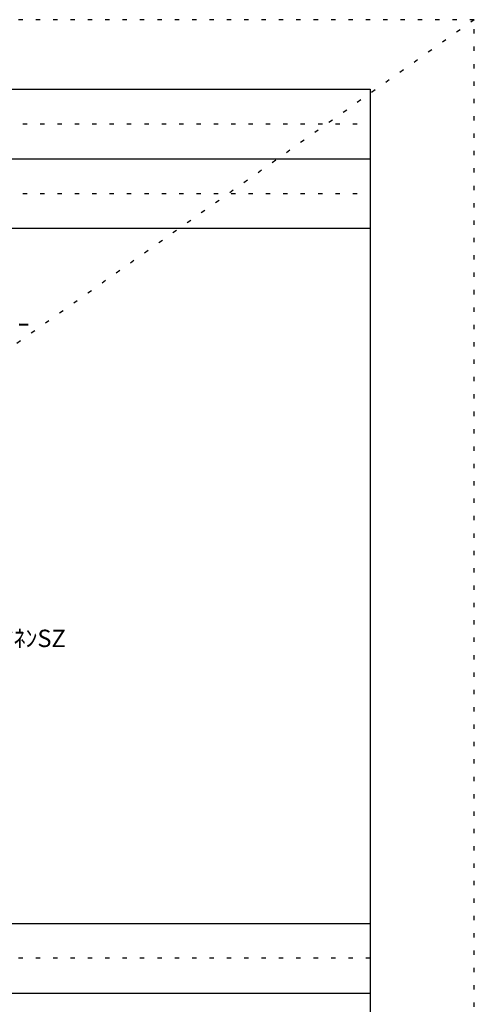
# Model space of a CAD drawing. Extents: x -116 to 12484, y 20 to 8930.
# Drawn here: x 10520 to 12484, y 4682 to 8930 of the extents above; entities that cross this region are included whole.
import ezdxf

# ---------------------------------------------------------------- set-up
doc = ezdxf.new("R2010")
doc.units = 0
doc.header["$LTSCALE"] = 30
doc.header["$MEASUREMENT"] = 0
doc.linetypes.add('DOT', pattern=[2.5, 0.625, -1.875])
for name, color, linetype in [('_0-0_図面枠', 7, 'CONTINUOUS'), ('_3-7_文字', 7, 'CONTINUOUS'), ('_F-0_', 7, 'CONTINUOUS')]:
    doc.layers.add(name, color=color, linetype=linetype)
doc.layers.add('ADD_LINE', color=7, linetype='CONTINUOUS', plot=False)
doc.styles.get("Standard").update_dxf_attribs({"font": 'txt', "bigfont": 'bigfont.shx'})

msp = doc.modelspace()

# ---------------------------------------------------------------- linework, layer by layer
at = {"layer": '_0-0_図面枠', "color": 5, "linetype": 'Continuous'}
for p, q in [((333.7, 8630.1), (12033.6, 8630.1)), ((12033.6, 8630.1), (12033.6, 320.1))]:
    msp.add_line(p, q, dxfattribs=at)
at = {"layer": '_0-0_図面枠', "color": 7, "linetype": 'Continuous'}
for p, q in [((333.7, 8330.1), (12033.6, 8330.1)), ((333.7, 8030.1), (12033.6, 8030.1)), ((333.7, 5030.1), (12033.6, 5030.1))]:
    msp.add_line(p, q, dxfattribs=at)
at = {"layer": '_F-0_', "color": 7, "linetype": 'Continuous'}
msp.add_line((333.7, 4730.1), (12033.6, 4730.1), dxfattribs=at)
at = {"layer": 'ADD_LINE', "color": 5, "linetype": 'DOT'}
for p, q in [((12483.6, 8930.1), (-116.4, 8930.1)), ((12483.6, 8930.1), (-116.4, 20.1)), ((12483.6, 20.1), (12483.6, 8930.1))]:
    msp.add_line(p, q, dxfattribs=at)
at = {"layer": 'ADD_LINE', "color": 7, "linetype": 'DOT'}
for p, q in [((333.7, 8480.1), (12033.6, 8480.1)), ((333.7, 8180.1), (12033.6, 8180.1)), ((12033.6, 4880.1), (333.7, 4880.1))]:
    msp.add_line(p, q, dxfattribs=at)

# ---------------------------------------------------------------- texts
at = {"layer": '_3-7_文字', "color": 4}
for s, p in [('野縁受け ﾌｪﾉﾊﾞSZCﾊﾞｰ', (9533.6, 7577)), ('ﾌｪﾉﾊﾞﾎﾞｰﾄﾞﾌﾈﾝSZ', (9931.6, 6223.2))]:
    msp.add_text(s, height=75, dxfattribs=at).set_placement(p)

doc.saveas('drawing.dxf')
